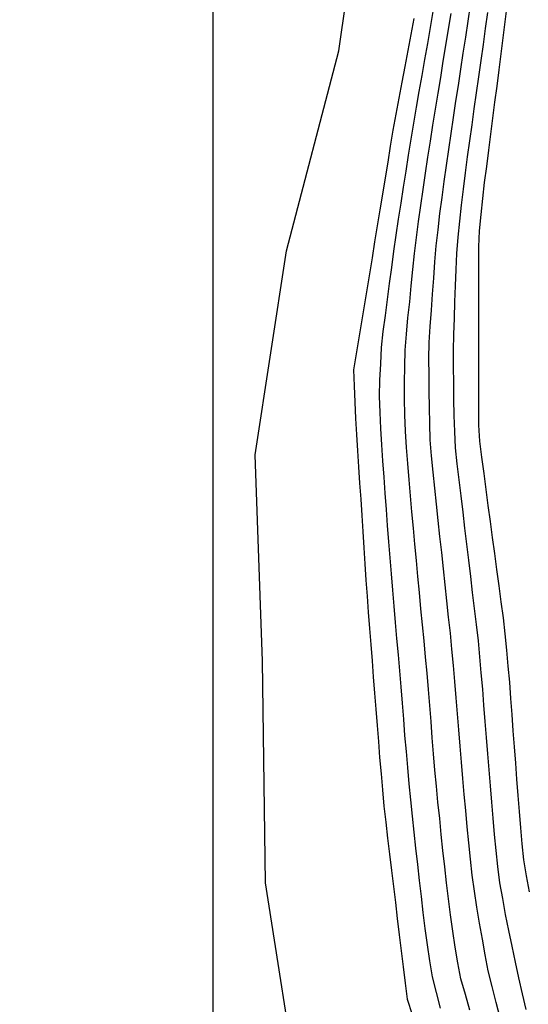
# Model space of a CAD drawing. Extents: x 234000 to 237017, y 8079320 to 8081400.
# Drawn here: x 234776 to 234839, y 8080604 to 8080726 of the extents above; entities that cross this region are included whole.
import ezdxf

# ---------------------------------------------------------------- set-up
doc = ezdxf.new("R2010")
doc.units = 0
for name, color, linetype in [('CURVA_INTERMEDIARIA', 253, 'CONTINUOUS'), ('CURVA_MESTRA', 250, 'CONTINUOUS'), ('RIO_PERENE', 160, 'CONTINUOUS')]:
    doc.layers.add(name, color=color, linetype=linetype)

msp = doc.modelspace()

# ---------------------------------------------------------------- linework, layer by layer
at = {"layer": 'CURVA_INTERMEDIARIA'}
for points in [[(234835.44, 8080602.64, 758), (234834.93, 8080604.57, 758), (234834.43, 8080606.51, 758), (234833.95, 8080608.45, 758), (234833.59, 8080610.42, 758), (234833.23, 8080612.38, 758), (234832.88, 8080614.35, 758), (234832.56, 8080616.33, 758), (234832.25, 8080618.3, 758), (234831.96, 8080620.28, 758), (234831.76, 8080622.27, 758), (234831.55, 8080624.26, 758), (234831.35, 8080626.25, 758), (234831.17, 8080628.24, 758), (234830.98, 8080630.23, 758), (234830.8, 8080632.22, 758), (234830.64, 8080634.22, 758), (234830.48, 8080636.21, 758), (234830.32, 8080638.21, 758), (234830.16, 8080640.2, 758), (234830.01, 8080642.19, 758), (234829.84, 8080644.19, 758), (234829.66, 8080646.18, 758), (234829.48, 8080648.17, 758), (234829.3, 8080650.16, 758), (234829.07, 8080652.15, 758), (234828.85, 8080654.14, 758), (234828.63, 8080656.12, 758), (234828.42, 8080658.11, 758), (234828.21, 8080660.1, 758), (234827.99, 8080662.09, 758), (234827.79, 8080664.08, 758), (234827.58, 8080666.07, 758), (234827.37, 8080668.06, 758), (234827.17, 8080670.05, 758), (234826.97, 8080672.04, 758), (234826.79, 8080674.03, 758), (234826.75, 8080676.03, 758), (234826.7, 8080678.03, 758), (234826.66, 8080680.03, 758), (234826.65, 8080682.03, 758), (234826.64, 8080684.03, 758), (234826.66, 8080686.03, 758), (234826.8, 8080688.02, 758), (234826.94, 8080690.02, 758), (234827.08, 8080692.01, 758), (234827.22, 8080694.01, 758), (234827.36, 8080696, 758), (234827.52, 8080698, 758), (234827.76, 8080699.98, 758), (234828, 8080701.97, 758), (234828.25, 8080703.95, 758), (234828.53, 8080705.93, 758), (234828.81, 8080707.91, 758), (234829.09, 8080709.89, 758), (234829.39, 8080711.87, 758), (234829.68, 8080713.85, 758), (234829.97, 8080715.83, 758), (234830.27, 8080717.8, 758), (234830.58, 8080719.78, 758), (234830.88, 8080721.76, 758), (234831.18, 8080723.74, 758), (234831.48, 8080725.71, 758), (234831.77, 8080727.69, 758)], [(234835.44, 8080602.64, 758), (234834.93, 8080604.57, 758), (234834.43, 8080606.51, 758), (234833.95, 8080608.45, 758), (234833.59, 8080610.42, 758), (234833.23, 8080612.38, 758), (234832.88, 8080614.35, 758), (234832.56, 8080616.33, 758), (234832.25, 8080618.3, 758), (234831.96, 8080620.28, 758), (234831.76, 8080622.27, 758), (234831.55, 8080624.26, 758), (234831.35, 8080626.25, 758), (234831.17, 8080628.24, 758), (234830.98, 8080630.23, 758), (234830.8, 8080632.22, 758), (234830.64, 8080634.22, 758), (234830.48, 8080636.21, 758), (234830.32, 8080638.21, 758), (234830.16, 8080640.2, 758), (234830.01, 8080642.19, 758), (234829.84, 8080644.19, 758), (234829.66, 8080646.18, 758), (234829.48, 8080648.17, 758), (234829.3, 8080650.16, 758), (234829.07, 8080652.15, 758), (234828.85, 8080654.14, 758), (234828.63, 8080656.12, 758), (234828.42, 8080658.11, 758), (234828.21, 8080660.1, 758), (234827.99, 8080662.09, 758), (234827.79, 8080664.08, 758), (234827.58, 8080666.07, 758), (234827.37, 8080668.06, 758), (234827.17, 8080670.05, 758), (234826.97, 8080672.04, 758), (234826.79, 8080674.03, 758), (234826.75, 8080676.03, 758), (234826.7, 8080678.03, 758), (234826.66, 8080680.03, 758), (234826.65, 8080682.03, 758), (234826.64, 8080684.03, 758), (234826.66, 8080686.03, 758), (234826.8, 8080688.02, 758), (234826.94, 8080690.02, 758), (234827.08, 8080692.01, 758), (234827.22, 8080694.01, 758), (234827.36, 8080696, 758), (234827.52, 8080698, 758), (234827.76, 8080699.98, 758), (234828, 8080701.97, 758), (234828.25, 8080703.95, 758), (234828.53, 8080705.93, 758), (234828.81, 8080707.91, 758), (234829.09, 8080709.89, 758), (234829.39, 8080711.87, 758), (234829.68, 8080713.85, 758), (234829.97, 8080715.83, 758), (234830.27, 8080717.8, 758), (234830.58, 8080719.78, 758), (234830.88, 8080721.76, 758), (234831.18, 8080723.74, 758), (234831.48, 8080725.71, 758), (234831.77, 8080727.69, 758)], [(234828.06, 8080603.86, 756), (234827.57, 8080605.8, 756), (234827.08, 8080607.74, 756), (234826.73, 8080609.71, 756), (234826.46, 8080611.69, 756), (234826.19, 8080613.67, 756), (234825.94, 8080615.65, 756), (234825.71, 8080617.64, 756), (234825.48, 8080619.63, 756), (234825.25, 8080621.61, 756), (234825.03, 8080623.6, 756), (234824.8, 8080625.59, 756), (234824.59, 8080627.58, 756), (234824.39, 8080629.57, 756), (234824.19, 8080631.56, 756), (234824.01, 8080633.55, 756), (234823.85, 8080635.54, 756), (234823.68, 8080637.54, 756), (234823.52, 8080639.53, 756), (234823.36, 8080641.52, 756), (234823.2, 8080643.52, 756), (234823.03, 8080645.51, 756), (234822.86, 8080647.5, 756), (234822.69, 8080649.49, 756), (234822.52, 8080651.49, 756), (234822.35, 8080653.48, 756), (234822.18, 8080655.47, 756), (234822.01, 8080657.47, 756), (234821.86, 8080659.46, 756), (234821.7, 8080661.45, 756), (234821.54, 8080663.45, 756), (234821.39, 8080665.44, 756), (234821.24, 8080667.44, 756), (234821.09, 8080669.43, 756), (234820.95, 8080671.43, 756), (234820.81, 8080673.42, 756), (234820.71, 8080675.42, 756), (234820.62, 8080677.42, 756), (234820.54, 8080679.41, 756), (234820.58, 8080681.41, 756), (234820.68, 8080683.41, 756), (234820.79, 8080685.41, 756), (234821, 8080687.39, 756), (234821.26, 8080689.38, 756), (234821.52, 8080691.36, 756), (234821.78, 8080693.34, 756), (234822.05, 8080695.32, 756), (234822.31, 8080697.31, 756), (234822.59, 8080699.29, 756), (234822.89, 8080701.26, 756), (234823.19, 8080703.24, 756), (234823.5, 8080705.22, 756), (234823.81, 8080707.19, 756), (234824.12, 8080709.17, 756), (234824.44, 8080711.14, 756), (234824.77, 8080713.12, 756), (234825.1, 8080715.09, 756), (234825.44, 8080717.06, 756), (234825.79, 8080719.03, 756), (234826.13, 8080721, 756), (234826.48, 8080722.97, 756), (234826.82, 8080724.94, 756), (234827.16, 8080726.91, 756)], [(234828.06, 8080603.86, 756), (234827.57, 8080605.8, 756), (234827.08, 8080607.74, 756), (234826.73, 8080609.71, 756), (234826.46, 8080611.69, 756), (234826.19, 8080613.67, 756), (234825.94, 8080615.65, 756), (234825.71, 8080617.64, 756), (234825.48, 8080619.63, 756), (234825.25, 8080621.61, 756), (234825.03, 8080623.6, 756), (234824.8, 8080625.59, 756), (234824.59, 8080627.58, 756), (234824.39, 8080629.57, 756), (234824.19, 8080631.56, 756), (234824.01, 8080633.55, 756), (234823.85, 8080635.54, 756), (234823.68, 8080637.54, 756), (234823.52, 8080639.53, 756), (234823.36, 8080641.52, 756), (234823.2, 8080643.52, 756), (234823.03, 8080645.51, 756), (234822.86, 8080647.5, 756), (234822.69, 8080649.49, 756), (234822.52, 8080651.49, 756), (234822.35, 8080653.48, 756), (234822.18, 8080655.47, 756), (234822.01, 8080657.47, 756), (234821.86, 8080659.46, 756), (234821.7, 8080661.45, 756), (234821.54, 8080663.45, 756), (234821.39, 8080665.44, 756), (234821.24, 8080667.44, 756), (234821.09, 8080669.43, 756), (234820.95, 8080671.43, 756), (234820.81, 8080673.42, 756), (234820.71, 8080675.42, 756), (234820.62, 8080677.42, 756), (234820.54, 8080679.41, 756), (234820.58, 8080681.41, 756), (234820.68, 8080683.41, 756), (234820.79, 8080685.41, 756), (234821, 8080687.39, 756), (234821.26, 8080689.38, 756), (234821.52, 8080691.36, 756), (234821.78, 8080693.34, 756), (234822.05, 8080695.32, 756), (234822.31, 8080697.31, 756), (234822.59, 8080699.29, 756), (234822.89, 8080701.26, 756), (234823.19, 8080703.24, 756), (234823.5, 8080705.22, 756), (234823.81, 8080707.19, 756), (234824.12, 8080709.17, 756), (234824.44, 8080711.14, 756), (234824.77, 8080713.12, 756), (234825.1, 8080715.09, 756), (234825.44, 8080717.06, 756), (234825.79, 8080719.03, 756), (234826.13, 8080721, 756), (234826.48, 8080722.97, 756), (234826.82, 8080724.94, 756), (234827.16, 8080726.91, 756)], [(234831.67, 8080603.62, 757), (234831.13, 8080605.54, 757), (234830.59, 8080607.47, 757), (234830.2, 8080609.43, 757), (234829.89, 8080611.4, 757), (234829.59, 8080613.38, 757), (234829.31, 8080615.36, 757), (234829.06, 8080617.35, 757), (234828.81, 8080619.33, 757), (234828.59, 8080621.32, 757), (234828.37, 8080623.31, 757), (234828.16, 8080625.29, 757), (234827.96, 8080627.28, 757), (234827.75, 8080629.27, 757), (234827.55, 8080631.26, 757), (234827.37, 8080633.26, 757), (234827.21, 8080635.25, 757), (234827.05, 8080637.24, 757), (234826.89, 8080639.24, 757), (234826.73, 8080641.23, 757), (234826.57, 8080643.22, 757), (234826.4, 8080645.22, 757), (234826.22, 8080647.21, 757), (234826.04, 8080649.2, 757), (234825.85, 8080651.19, 757), (234825.65, 8080653.18, 757), (234825.45, 8080655.17, 757), (234825.27, 8080657.16, 757), (234825.08, 8080659.15, 757), (234824.9, 8080661.14, 757), (234824.72, 8080663.14, 757), (234824.54, 8080665.13, 757), (234824.36, 8080667.12, 757), (234824.19, 8080669.11, 757), (234824.02, 8080671.11, 757), (234823.86, 8080673.1, 757), (234823.75, 8080675.1, 757), (234823.68, 8080677.1, 757), (234823.62, 8080679.09, 757), (234823.62, 8080681.09, 757), (234823.66, 8080683.09, 757), (234823.7, 8080685.09, 757), (234823.85, 8080687.09, 757), (234824.05, 8080689.08, 757), (234824.26, 8080691.06, 757), (234824.45, 8080693.05, 757), (234824.65, 8080695.05, 757), (234824.85, 8080697.04, 757), (234825.09, 8080699.02, 757), (234825.36, 8080701, 757), (234825.63, 8080702.98, 757), (234825.92, 8080704.96, 757), (234826.22, 8080706.94, 757), (234826.51, 8080708.92, 757), (234826.82, 8080710.89, 757), (234827.13, 8080712.87, 757), (234827.44, 8080714.85, 757), (234827.76, 8080716.82, 757), (234828.09, 8080718.79, 757), (234828.41, 8080720.77, 757), (234828.73, 8080722.74, 757), (234829.05, 8080724.72, 757), (234829.38, 8080726.69, 757)], [(234831.67, 8080603.62, 757), (234831.13, 8080605.54, 757), (234830.59, 8080607.47, 757), (234830.2, 8080609.43, 757), (234829.89, 8080611.4, 757), (234829.59, 8080613.38, 757), (234829.31, 8080615.36, 757), (234829.06, 8080617.35, 757), (234828.81, 8080619.33, 757), (234828.59, 8080621.32, 757), (234828.37, 8080623.31, 757), (234828.16, 8080625.29, 757), (234827.96, 8080627.28, 757), (234827.75, 8080629.27, 757), (234827.55, 8080631.26, 757), (234827.37, 8080633.26, 757), (234827.21, 8080635.25, 757), (234827.05, 8080637.24, 757), (234826.89, 8080639.24, 757), (234826.73, 8080641.23, 757), (234826.57, 8080643.22, 757), (234826.4, 8080645.22, 757), (234826.22, 8080647.21, 757), (234826.04, 8080649.2, 757), (234825.85, 8080651.19, 757), (234825.65, 8080653.18, 757), (234825.45, 8080655.17, 757), (234825.27, 8080657.16, 757), (234825.08, 8080659.15, 757), (234824.9, 8080661.14, 757), (234824.72, 8080663.14, 757), (234824.54, 8080665.13, 757), (234824.36, 8080667.12, 757), (234824.19, 8080669.11, 757), (234824.02, 8080671.11, 757), (234823.86, 8080673.1, 757), (234823.75, 8080675.1, 757), (234823.68, 8080677.1, 757), (234823.62, 8080679.09, 757), (234823.62, 8080681.09, 757), (234823.66, 8080683.09, 757), (234823.7, 8080685.09, 757), (234823.85, 8080687.09, 757), (234824.05, 8080689.08, 757), (234824.26, 8080691.06, 757), (234824.45, 8080693.05, 757), (234824.65, 8080695.05, 757), (234824.85, 8080697.04, 757), (234825.09, 8080699.02, 757), (234825.36, 8080701, 757), (234825.63, 8080702.98, 757), (234825.92, 8080704.96, 757), (234826.22, 8080706.94, 757), (234826.51, 8080708.92, 757), (234826.82, 8080710.89, 757), (234827.13, 8080712.87, 757), (234827.44, 8080714.85, 757), (234827.76, 8080716.82, 757), (234828.09, 8080718.79, 757), (234828.41, 8080720.77, 757), (234828.73, 8080722.74, 757), (234829.05, 8080724.72, 757), (234829.38, 8080726.69, 757)], [(234838.64, 8080603.69, 759), (234838.18, 8080605.63, 759), (234837.72, 8080607.58, 759), (234837.3, 8080609.53, 759), (234836.89, 8080611.49, 759), (234836.48, 8080613.45, 759), (234836.1, 8080615.41, 759), (234835.74, 8080617.38, 759), (234835.37, 8080619.34, 759), (234835.14, 8080621.33, 759), (234834.94, 8080623.32, 759), (234834.74, 8080625.31, 759), (234834.56, 8080627.3, 759), (234834.39, 8080629.29, 759), (234834.22, 8080631.29, 759), (234834.06, 8080633.28, 759), (234833.9, 8080635.27, 759), (234833.74, 8080637.27, 759), (234833.58, 8080639.26, 759), (234833.43, 8080641.26, 759), (234833.28, 8080643.25, 759), (234833.1, 8080645.24, 759), (234832.92, 8080647.23, 759), (234832.74, 8080649.23, 759), (234832.51, 8080651.21, 759), (234832.27, 8080653.2, 759), (234832.03, 8080655.18, 759), (234831.8, 8080657.17, 759), (234831.56, 8080659.16, 759), (234831.32, 8080661.14, 759), (234831.08, 8080663.13, 759), (234830.84, 8080665.11, 759), (234830.6, 8080667.1, 759), (234830.37, 8080669.08, 759), (234830.14, 8080671.07, 759), (234829.91, 8080673.06, 759), (234829.82, 8080675.05, 759), (234829.77, 8080677.05, 759), (234829.71, 8080679.05, 759), (234829.69, 8080681.05, 759), (234829.68, 8080683.05, 759), (234829.67, 8080685.05, 759), (234829.72, 8080687.05, 759), (234829.79, 8080689.05, 759), (234829.85, 8080691.05, 759), (234829.92, 8080693.05, 759), (234829.99, 8080695.05, 759), (234830.06, 8080697.05, 759), (234830.23, 8080699.04, 759), (234830.44, 8080701.03, 759), (234830.64, 8080703.02, 759), (234830.89, 8080705, 759), (234831.15, 8080706.98, 759), (234831.41, 8080708.97, 759), (234831.68, 8080710.95, 759), (234831.96, 8080712.93, 759), (234832.23, 8080714.91, 759), (234832.51, 8080716.89, 759), (234832.79, 8080718.87, 759), (234833.07, 8080720.85, 759), (234833.35, 8080722.83, 759), (234833.62, 8080724.81, 759), (234833.9, 8080726.79, 759)], [(234838.64, 8080603.69, 759), (234838.18, 8080605.63, 759), (234837.72, 8080607.58, 759), (234837.3, 8080609.53, 759), (234836.89, 8080611.49, 759), (234836.48, 8080613.45, 759), (234836.1, 8080615.41, 759), (234835.74, 8080617.38, 759), (234835.37, 8080619.34, 759), (234835.14, 8080621.33, 759), (234834.94, 8080623.32, 759), (234834.74, 8080625.31, 759), (234834.56, 8080627.3, 759), (234834.39, 8080629.29, 759), (234834.22, 8080631.29, 759), (234834.06, 8080633.28, 759), (234833.9, 8080635.27, 759), (234833.74, 8080637.27, 759), (234833.58, 8080639.26, 759), (234833.43, 8080641.26, 759), (234833.28, 8080643.25, 759), (234833.1, 8080645.24, 759), (234832.92, 8080647.23, 759), (234832.74, 8080649.23, 759), (234832.51, 8080651.21, 759), (234832.27, 8080653.2, 759), (234832.03, 8080655.18, 759), (234831.8, 8080657.17, 759), (234831.56, 8080659.16, 759), (234831.32, 8080661.14, 759), (234831.08, 8080663.13, 759), (234830.84, 8080665.11, 759), (234830.6, 8080667.1, 759), (234830.37, 8080669.08, 759), (234830.14, 8080671.07, 759), (234829.91, 8080673.06, 759), (234829.82, 8080675.05, 759), (234829.77, 8080677.05, 759), (234829.71, 8080679.05, 759), (234829.69, 8080681.05, 759), (234829.68, 8080683.05, 759), (234829.67, 8080685.05, 759), (234829.72, 8080687.05, 759), (234829.79, 8080689.05, 759), (234829.85, 8080691.05, 759), (234829.92, 8080693.05, 759), (234829.99, 8080695.05, 759), (234830.06, 8080697.05, 759), (234830.23, 8080699.04, 759), (234830.44, 8080701.03, 759), (234830.64, 8080703.02, 759), (234830.89, 8080705, 759), (234831.15, 8080706.98, 759), (234831.41, 8080708.97, 759), (234831.68, 8080710.95, 759), (234831.96, 8080712.93, 759), (234832.23, 8080714.91, 759), (234832.51, 8080716.89, 759), (234832.79, 8080718.87, 759), (234833.07, 8080720.85, 759), (234833.35, 8080722.83, 759), (234833.62, 8080724.81, 759), (234833.9, 8080726.79, 759)]]:
    msp.add_polyline3d(points, dxfattribs=at)
at = {"layer": 'CURVA_MESTRA', "linetype": 'Continuous'}
msp.add_line((234800, 8079400), (234800, 8081400), dxfattribs=at)
at = {"layer": 'CURVA_MESTRA'}
for points in [[(234836.26, 8080727.63, 760), (234836.01, 8080725.65, 760), (234835.77, 8080723.66, 760), (234835.51, 8080721.68, 760), (234835.26, 8080719.7, 760), (234835, 8080717.71, 760), (234834.74, 8080715.73, 760), (234834.49, 8080713.75, 760), (234834.23, 8080711.76, 760), (234833.97, 8080709.78, 760), (234833.72, 8080707.8, 760), (234833.46, 8080705.81, 760), (234833.24, 8080703.83, 760), (234833.04, 8080701.84, 760), (234832.84, 8080699.84, 760), (234832.76, 8080697.85, 760), (234832.75, 8080695.85, 760), (234832.75, 8080693.85, 760), (234832.75, 8080691.85, 760), (234832.75, 8080689.85, 760), (234832.75, 8080687.85, 760), (234832.75, 8080685.85, 760), (234832.74, 8080683.85, 760), (234832.74, 8080681.85, 760), (234832.74, 8080679.85, 760), (234832.74, 8080677.85, 760), (234832.74, 8080675.85, 760), (234832.88, 8080673.86, 760), (234833.14, 8080671.88, 760), (234833.4, 8080669.89, 760), (234833.66, 8080667.91, 760), (234833.92, 8080665.93, 760), (234834.19, 8080663.94, 760), (234834.45, 8080661.96, 760), (234834.72, 8080659.98, 760), (234834.99, 8080658, 760), (234835.25, 8080656.02, 760), (234835.52, 8080654.03, 760), (234835.78, 8080652.05, 760), (234836.01, 8080650.06, 760), (234836.2, 8080648.07, 760), (234836.39, 8080646.08, 760), (234836.56, 8080644.09, 760), (234836.71, 8080642.1, 760), (234836.86, 8080640.1, 760), (234837.01, 8080638.11, 760), (234837.16, 8080636.11, 760), (234837.31, 8080634.12, 760), (234837.46, 8080632.12, 760), (234837.61, 8080630.13, 760), (234837.77, 8080628.13, 760), (234837.94, 8080626.14, 760), (234838.12, 8080624.15, 760), (234838.31, 8080622.16, 760), (234838.62, 8080620.19, 760), (234839.01, 8080618.23, 760)], [(234824.76, 8080726.04, 755), (234824.39, 8080724.07, 755), (234824.03, 8080722.11, 755), (234823.66, 8080720.14, 755), (234823.29, 8080718.18, 755), (234822.93, 8080716.21, 755), (234822.56, 8080714.24, 755), (234822.19, 8080712.28, 755), (234821.87, 8080710.3, 755), (234821.55, 8080708.33, 755), (234821.22, 8080706.36, 755), (234820.9, 8080704.38, 755), (234820.58, 8080702.41, 755), (234820.25, 8080700.44, 755), (234819.93, 8080698.46, 755), (234819.61, 8080696.49, 755), (234819.28, 8080694.51, 755), (234818.96, 8080692.54, 755), (234818.64, 8080690.57, 755), (234818.31, 8080688.59, 755), (234817.99, 8080686.62, 755), (234817.67, 8080684.65, 755), (234817.34, 8080682.67, 755), (234817.41, 8080680.68, 755), (234817.49, 8080678.68, 755), (234817.57, 8080676.68, 755), (234817.7, 8080674.68, 755), (234817.82, 8080672.69, 755), (234817.95, 8080670.69, 755), (234818.08, 8080668.69, 755), (234818.21, 8080666.7, 755), (234818.34, 8080664.7, 755), (234818.47, 8080662.71, 755), (234818.6, 8080660.71, 755), (234818.73, 8080658.72, 755), (234818.86, 8080656.72, 755), (234819, 8080654.72, 755), (234819.14, 8080652.73, 755), (234819.29, 8080650.74, 755), (234819.45, 8080648.74, 755), (234819.61, 8080646.75, 755), (234819.76, 8080644.75, 755), (234819.92, 8080642.76, 755), (234820.08, 8080640.77, 755), (234820.24, 8080638.77, 755), (234820.39, 8080636.78, 755), (234820.55, 8080634.79, 755), (234820.72, 8080632.79, 755), (234820.89, 8080630.8, 755), (234821.06, 8080628.81, 755), (234821.3, 8080626.82, 755), (234821.54, 8080624.84, 755), (234821.78, 8080622.85, 755), (234822.01, 8080620.86, 755), (234822.25, 8080618.88, 755), (234822.49, 8080616.89, 755), (234822.73, 8080614.91, 755), (234822.97, 8080612.92, 755), (234823.21, 8080610.94, 755), (234823.45, 8080608.95, 755), (234823.69, 8080606.96, 755), (234823.93, 8080604.98, 755), (234824.55, 8080603.08, 755)]]:
    msp.add_polyline3d(points, dxfattribs=at)
at = {"layer": 'RIO_PERENE'}
msp.add_polyline3d([(234880.5, 8080528.41, 756.02), (234863.92, 8080538.04, 756.06), (234841.53, 8080552.23, 756.1), (234820.64, 8080568.64, 755.88), (234810.72, 8080592.31, 756.1), (234806.45, 8080619.33, 756.04), (234806.08, 8080646.7, 756.02), (234805.18, 8080672.17, 756.02), (234809.06, 8080697.38, 756), (234815.53, 8080722.07, 756), (234819.12, 8080747.29, 756), (234821.75, 8080774.7, 756.08), (234821.92, 8080800.07, 756.12), (234816.06, 8080824.73, 756.12), (234809.57, 8080852.81, 756.22), (234797.56, 8080875.16, 756.22), (234784.51, 8080898.94, 756.22), (234772.03, 8080920.88, 756.22), (234758.68, 8080943.25, 756.22), (234747.75, 8080966.74, 756.22), (234735.61, 8080989.08, 756.22), (234725.57, 8081012.04, 756.22), (234708.65, 8081032.02, 756.2)], dxfattribs=at)

doc.saveas('drawing.dxf')
